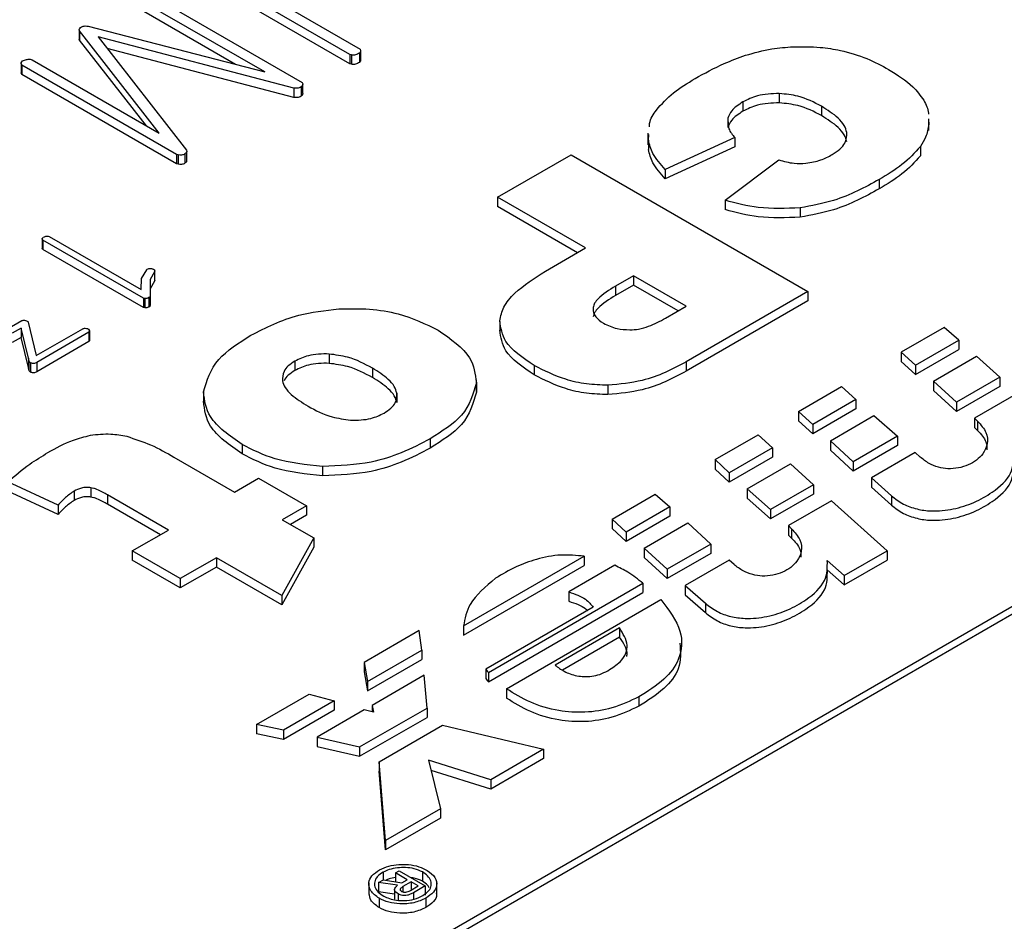
# Model space of a CAD drawing. Units: millimetres. Extents: x 0 to 420, y 0 to 297.
# Drawn here: x 350 to 355, y 219 to 223 of the extents above; entities that cross this region are included whole.
import ezdxf

# ---------------------------------------------------------------- set-up
doc = ezdxf.new("R2010")
doc.units = ezdxf.units.MM
doc.layers.add('SLD-0', color=7, linetype='Continuous')

msp = doc.modelspace()

# ---------------------------------------------------------------- linework, layer by layer
at = {"layer": 'SLD-0'}
for p, q in [((351.7919, 223.0796), (351.1165, 223.4695)), ((351.7919, 223.0387), (351.1165, 223.4286)), ((351.4197, 223.0029), (350.8638, 223.3238)), ((350.9079, 223.3469), (351.5834, 222.9569)), ((351.2915, 223.036), (350.8638, 223.2829)), ((351.5304, 223.2791), (351.8368, 223.1023)), ((350.6083, 223.1875), (350.6083, 223.1467)), ((350.9587, 222.7355), (350.6091, 223.1832)), ((350.6091, 223.1832), (350.6091, 223.1424)), ((350.648, 223.2025), (351.4197, 223.0029)), ((359.0082, 223.159), (350.523, 218.2605)), ((359.0582, 223.154), (350.5729, 218.2556)), ((350.6091, 223.1424), (350.6084, 223.1467)), ((350.9021, 222.7671), (350.6091, 223.1424)), ((351.5469, 222.9326), (350.691, 223.1569)), ((350.691, 223.1569), (351.0773, 222.6605)), ((351.5469, 222.8918), (350.7309, 223.1056)), ((350.3932, 223.0586), (350.4018, 223.0559)), ((350.4018, 223.0559), (350.9577, 222.735)), ((351.7997, 223.0774), (351.7919, 223.0796)), ((351.7919, 223.0796), (351.7919, 223.0387)), ((351.7997, 223.0774), (351.7997, 223.0365)), ((351.8343, 223.0852), (351.8343, 223.0444)), ((351.8395, 223.0537), (351.8395, 223.0945)), ((350.3542, 223.0406), (350.3542, 222.9997)), ((351.0343, 222.6422), (350.3578, 223.0327)), ((350.3578, 223.0327), (350.3578, 222.9919)), ((351.7997, 223.0365), (351.7919, 223.0387)), ((351.0343, 222.6014), (350.3578, 222.9919)), ((351.5469, 222.9326), (351.5469, 222.8918)), ((351.5786, 222.9376), (351.5786, 222.8967)), ((351.5862, 222.9088), (351.5862, 222.9497)), ((353.6706, 222.9087), (353.6706, 222.8679)), ((353.511, 222.8719), (353.511, 222.8311)), ((353.8551, 222.8529), (353.8551, 222.812)), ((353.4449, 222.8004), (353.4449, 222.7595)), ((354.3253, 222.747), (354.3253, 222.7981)), ((354.3237, 222.793), (354.3244, 222.7752)), ((350.9577, 222.735), (350.9587, 222.7355)), ((353.0959, 222.7347), (353.0959, 222.6836)), ((353.0979, 222.7042), (353.0998, 222.7295)), ((353.4763, 222.7157), (353.172, 222.576)), ((353.4763, 222.7157), (353.4763, 222.6749)), ((353.0979, 222.7042), (353.0979, 222.6634)), ((353.4763, 222.6749), (353.172, 222.5352)), ((354.2879, 222.677), (354.2879, 222.6362)), ((351.041, 222.6406), (351.0343, 222.6422)), ((351.0343, 222.6422), (351.0343, 222.6014)), ((351.041, 222.6406), (351.041, 222.5998)), ((351.0707, 222.6444), (351.0707, 222.6036)), ((351.0787, 222.614), (351.0787, 222.6548)), ((352.4384, 222.4551), (352.7599, 222.6407)), ((352.7599, 222.6407), (353.7955, 222.0428)), ((351.041, 222.5998), (351.0343, 222.6014)), ((353.4338, 222.4418), (353.6685, 222.6187)), ((353.172, 222.576), (353.172, 222.5352)), ((354.1073, 222.5327), (354.1073, 222.4919)), ((352.8228, 222.2333), (352.4384, 222.4551)), ((352.4384, 222.4551), (352.4384, 222.4143)), ((352.7874, 222.2128), (352.4384, 222.4143)), ((353.4338, 222.4418), (353.4338, 222.401)), ((353.7613, 222.4089), (353.7613, 222.3681)), ((350.4722, 222.2849), (350.4766, 222.2839)), ((350.4766, 222.2839), (350.8796, 222.0512)), ((350.4464, 222.2729), (350.4464, 222.2321)), ((350.889, 222.0142), (350.4493, 222.2681)), ((350.4493, 222.2681), (350.4493, 222.2273)), ((350.889, 221.9734), (350.4493, 222.2273)), ((352.6477, 222.1322), (352.8228, 222.2333)), ((350.8802, 222.0997), (350.9037, 222.1384)), ((350.938, 222.1295), (350.918, 222.0952)), ((350.938, 222.1295), (350.938, 222.0887)), ((350.9387, 222.092), (350.9387, 222.1329)), ((353.0326, 222.1121), (352.9542, 222.0669)), ((353.2636, 221.9788), (353.0326, 222.1121)), ((353.0326, 222.1121), (353.0326, 222.0713)), ((350.8796, 222.0512), (350.8802, 222.0997)), ((350.918, 222.0952), (350.9185, 222.022)), ((350.938, 222.0887), (350.9183, 222.0548)), ((350.9387, 222.092), (350.938, 222.0887)), ((353.0326, 222.0713), (352.9542, 222.0261)), ((352.9542, 222.0669), (352.9542, 222.0261)), ((353.2282, 221.9584), (353.0326, 222.0713)), ((350.9185, 222.022), (350.9185, 221.9812)), ((353.7955, 222.0428), (353.2636, 221.7357)), ((353.7955, 222.0428), (353.7955, 222.002)), ((350.8958, 222.0125), (350.889, 222.0142)), ((350.889, 222.0142), (350.889, 221.9734)), ((350.8958, 222.0125), (350.8958, 221.9716)), ((350.9134, 222.0161), (350.9134, 221.9753)), ((353.1725, 221.9262), (353.2636, 221.9788)), ((353.7955, 222.002), (353.2636, 221.6949)), ((350.8958, 221.9716), (350.889, 221.9734)), ((350.2947, 221.8801), (350.357, 221.916)), ((350.3851, 221.9086), (350.4203, 221.763)), ((352.4479, 221.9122), (352.4479, 221.8612)), ((350.3545, 221.883), (350.3151, 221.8603)), ((350.3862, 221.751), (350.3545, 221.883)), ((350.3545, 221.883), (350.3545, 221.8422)), ((350.4203, 221.763), (350.6235, 221.8803)), ((350.6502, 221.8649), (350.4233, 221.7332)), ((350.6533, 221.8682), (350.6502, 221.8649)), ((350.6502, 221.8649), (350.6502, 221.8241)), ((350.6533, 221.8682), (350.6533, 221.8274)), ((350.6536, 221.8297), (350.6536, 221.8705)), ((354.3918, 221.8863), (354.2039, 221.7778)), ((354.4558, 221.8307), (354.3918, 221.8863)), ((350.3545, 221.8422), (350.3151, 221.8194)), ((350.3862, 221.7102), (350.3545, 221.8422)), ((350.6502, 221.8241), (350.4233, 221.6923)), ((350.6533, 221.8274), (350.6502, 221.8241)), ((350.6534, 221.8297), (350.6533, 221.8274)), ((354.2665, 221.7215), (354.4558, 221.8307)), ((354.4558, 221.8307), (354.4558, 221.7899)), ((351.702, 221.7697), (351.702, 221.7289)), ((354.2039, 221.7778), (354.2039, 221.737)), ((354.2039, 221.7778), (354.2665, 221.7215)), ((354.2665, 221.6806), (354.4558, 221.7899)), ((350.3862, 221.751), (350.3862, 221.7102)), ((350.3885, 221.741), (350.3885, 221.7002)), ((350.3947, 221.7317), (350.3947, 221.6909)), ((350.4233, 221.7332), (350.4233, 221.6923)), ((351.5518, 221.7387), (351.5518, 221.6978)), ((352.599, 221.719), (352.599, 221.6782)), ((353.2636, 221.7357), (353.2636, 221.6949)), ((354.2039, 221.737), (354.2665, 221.6806)), ((354.2665, 221.7215), (354.2665, 221.6806)), ((354.3446, 221.6507), (354.5332, 221.7596)), ((354.5332, 221.7596), (354.6349, 221.6682)), ((351.8911, 221.7076), (351.8911, 221.6668)), ((352.3456, 221.6443), (352.3456, 221.6035)), ((352.3457, 221.6053), (352.3457, 221.6563)), ((352.9207, 221.6333), (352.9207, 221.5925)), ((354.4463, 221.5593), (354.3446, 221.6507)), ((354.3446, 221.6507), (354.3446, 221.6099)), ((354.6349, 221.6682), (354.4463, 221.5593)), ((354.6349, 221.6682), (354.6349, 221.6274)), ((351.1519, 221.6037), (351.1519, 221.5527)), ((351.9974, 221.5989), (351.9974, 221.5581)), ((353.754, 221.5181), (353.9425, 221.627)), ((353.9425, 221.627), (354.0059, 221.571)), ((354.4463, 221.5185), (354.3446, 221.6099)), ((354.6349, 221.6274), (354.4463, 221.5185)), ((354.7137, 221.5986), (354.5245, 221.4893)), ((354.0059, 221.571), (353.8166, 221.4617)), ((354.0059, 221.571), (354.0059, 221.5302)), ((354.4463, 221.5593), (354.4463, 221.5185)), ((353.8166, 221.4617), (353.754, 221.5181)), ((353.754, 221.5181), (353.754, 221.4773)), ((354.0059, 221.5302), (353.8166, 221.4209)), ((353.8166, 221.4209), (353.754, 221.4773)), ((353.8166, 221.4617), (353.8166, 221.4209)), ((353.8941, 221.3906), (354.0847, 221.5006)), ((354.0847, 221.5006), (354.1877, 221.41)), ((354.5245, 221.4893), (354.5379, 221.4761)), ((354.5245, 221.4893), (354.5245, 221.4485)), ((354.5379, 221.4761), (354.5379, 221.4353)), ((354.5245, 221.4485), (354.5379, 221.4353)), ((351.3208, 221.3745), (351.3208, 221.3337)), ((352.144, 221.3993), (352.144, 221.3585)), ((353.3896, 221.3078), (353.5775, 221.4162)), ((353.5775, 221.4162), (353.6401, 221.3599)), ((353.8941, 221.3906), (353.8941, 221.3497)), ((353.9944, 221.2984), (353.8941, 221.3906)), ((354.1877, 221.41), (353.9944, 221.2984)), ((354.1877, 221.41), (354.1877, 221.3692)), ((353.6401, 221.3599), (353.4509, 221.2506)), ((353.6401, 221.3599), (353.6401, 221.319)), ((353.9944, 221.2576), (353.8941, 221.3497)), ((354.1877, 221.3692), (353.9944, 221.2576)), ((354.2652, 221.3389), (354.0739, 221.2284)), ((354.2874, 221.319), (354.2652, 221.3389)), ((351.0227, 221.3188), (351.2868, 221.1664)), ((353.3896, 221.3078), (353.3896, 221.2669)), ((353.4509, 221.2506), (353.3896, 221.3078)), ((353.6401, 221.319), (353.4509, 221.2098)), ((353.5304, 221.1798), (353.7189, 221.2895)), ((353.7189, 221.2895), (353.82, 221.1977)), ((353.9944, 221.2984), (353.9944, 221.2576)), ((351.6728, 221.2782), (351.6728, 221.2373)), ((353.4509, 221.2098), (353.3896, 221.2669)), ((353.4509, 221.2506), (353.4509, 221.2098)), ((350.5156, 221.1085), (350.2957, 221.2109)), ((351.2868, 221.1664), (351.3929, 221.2276)), ((351.3929, 221.2276), (351.6027, 221.1065)), ((354.0739, 221.2284), (354.1614, 221.1499)), ((354.0739, 221.2284), (354.0739, 221.1876)), ((350.5156, 221.0676), (350.2957, 221.1701)), ((350.586, 221.1706), (350.586, 221.1297)), ((350.6596, 221.1852), (350.6596, 221.1444)), ((353.5304, 221.1798), (353.5304, 221.139)), ((353.6321, 221.0892), (353.5304, 221.1798)), ((353.82, 221.1977), (353.6321, 221.0892)), ((353.82, 221.1977), (353.82, 221.1569)), ((354.0739, 221.1876), (354.1614, 221.1091)), ((350.9986, 221), (350.7324, 221.1537)), ((350.7324, 221.1537), (350.7324, 221.1129)), ((352.9397, 221.048), (353.1283, 221.1569)), ((353.1283, 221.1569), (353.1922, 221.1013)), ((353.6321, 221.0484), (353.5304, 221.139)), ((353.82, 221.1569), (353.6321, 221.0484)), ((353.8988, 221.1281), (353.7102, 221.0193)), ((354.1419, 220.9092), (353.8988, 221.1281)), ((354.1614, 221.1499), (354.1614, 221.1091)), ((350.5156, 221.1085), (350.5156, 221.0676)), ((350.9632, 220.9796), (350.7324, 221.1129)), ((351.6027, 221.1065), (351.4966, 221.0453)), ((351.6027, 221.1065), (351.6027, 221.0657)), ((353.1922, 221.1013), (353.0003, 220.9905)), ((353.1922, 221.1013), (353.1922, 221.0605)), ((353.6321, 221.0892), (353.6321, 221.0484)), ((351.4966, 221.0453), (351.6345, 220.9657)), ((351.6027, 221.0657), (351.5319, 221.0249)), ((353.0003, 220.9905), (352.9397, 221.048)), ((352.9397, 221.048), (352.9397, 221.0072)), ((353.1922, 221.0605), (353.0003, 220.9497)), ((353.0798, 220.9213), (353.2704, 221.0313)), ((353.2704, 221.0313), (353.3714, 220.9388)), ((350.8404, 220.9087), (350.9986, 221)), ((353.0003, 220.9497), (352.9397, 221.0072)), ((353.0003, 220.9905), (353.0003, 220.9497)), ((353.7102, 221.0193), (353.7237, 221.006)), ((353.7102, 221.0193), (353.7102, 220.9784)), ((353.7237, 221.006), (353.7237, 220.9652)), ((351.6345, 220.9657), (351.4939, 220.7141)), ((351.6345, 220.9657), (351.6345, 220.9248)), ((353.7102, 220.9784), (353.7237, 220.9652)), ((351.0502, 220.7876), (350.8404, 220.9087)), ((350.8404, 220.9087), (350.8404, 220.8679)), ((351.6345, 220.9248), (351.4939, 220.6733)), ((353.0798, 220.9213), (353.0798, 220.8804)), ((353.1808, 220.8287), (353.0798, 220.9213)), ((353.3714, 220.9388), (353.1808, 220.8287)), ((353.3714, 220.9388), (353.3714, 220.8979)), ((353.954, 220.8007), (354.1419, 220.9092)), ((354.1419, 220.9092), (354.1419, 220.8684)), ((351.0502, 220.7468), (350.8404, 220.8679)), ((351.2084, 220.8789), (351.0502, 220.7876)), ((351.4939, 220.7141), (351.2084, 220.8789)), ((351.2084, 220.8789), (351.2084, 220.8381)), ((352.2891, 220.5807), (352.8171, 220.8855)), ((352.8171, 220.8855), (352.8171, 220.8447)), ((353.1808, 220.7879), (353.0798, 220.8804)), ((353.3714, 220.8979), (353.1808, 220.7879)), ((353.4509, 220.8688), (353.2589, 220.758)), ((353.4731, 220.849), (353.4509, 220.8688)), ((353.8806, 220.8672), (353.954, 220.8007)), ((353.954, 220.7599), (354.1419, 220.8684)), ((351.2084, 220.8381), (351.0502, 220.7468)), ((351.4939, 220.6733), (351.2084, 220.8381)), ((352.2891, 220.5398), (352.8171, 220.8447)), ((352.9518, 220.8458), (352.7504, 220.7296)), ((353.1808, 220.8287), (353.1808, 220.7879)), ((353.8806, 220.8264), (353.954, 220.7599)), ((351.0502, 220.7876), (351.0502, 220.7468)), ((353.954, 220.8007), (353.954, 220.7599)), ((352.3982, 220.3777), (353.0737, 220.7677)), ((352.7504, 220.7296), (352.7504, 220.6888)), ((353.0737, 220.7677), (353.0737, 220.7269)), ((353.2589, 220.758), (353.3472, 220.6798)), ((353.2589, 220.758), (353.2589, 220.7171)), ((351.4939, 220.7141), (351.4939, 220.6733)), ((352.3982, 220.3369), (353.0737, 220.7269)), ((352.4776, 220.3062), (353.1525, 220.6958)), ((353.2589, 220.7171), (353.3472, 220.639)), ((352.8568, 220.6627), (352.3867, 220.3913)), ((353.3472, 220.6798), (353.3472, 220.639)), ((352.0951, 220.5605), (351.8546, 220.4216)), ((352.1065, 220.4745), (352.0951, 220.5605)), ((352.2891, 220.5807), (352.2891, 220.5398)), ((352.972, 220.5721), (352.6898, 220.4092)), ((352.972, 220.5721), (352.972, 220.5313)), ((352.972, 220.5313), (352.7227, 220.3873)), ((351.8688, 220.3373), (352.1065, 220.4745)), ((352.1065, 220.4745), (352.1065, 220.4337)), ((351.8688, 220.2964), (352.1065, 220.4337)), ((351.8546, 220.4216), (351.8688, 220.3373)), ((351.8546, 220.4216), (351.8546, 220.3808)), ((352.3867, 220.3913), (352.3867, 220.3505)), ((351.8546, 220.3808), (351.8688, 220.2964)), ((352.1166, 220.3653), (351.889, 220.2331)), ((352.1308, 220.2218), (352.1166, 220.3653)), ((352.3982, 220.3777), (352.3982, 220.3369)), ((351.8688, 220.3373), (351.8688, 220.2964)), ((352.4776, 220.3062), (352.4776, 220.2653)), ((351.3838, 220.1499), (351.6142, 220.2828)), ((351.6142, 220.2828), (351.724, 220.2529)), ((353.0555, 220.2704), (353.0555, 220.2296)), ((351.724, 220.2529), (351.5017, 220.1246)), ((351.724, 220.2121), (351.5017, 220.0838)), ((351.8553, 220.2144), (351.6492, 220.0947)), ((351.724, 220.2529), (351.724, 220.2121)), ((351.8344, 220.0515), (352.1308, 220.2218)), ((351.8957, 220.2043), (351.8553, 220.2144)), ((351.889, 220.2331), (351.8957, 220.2043)), ((351.889, 220.2331), (351.889, 220.206)), ((352.1308, 220.2218), (352.1308, 220.181)), ((351.8344, 220.0107), (352.1308, 220.181)), ((351.5017, 220.1246), (351.3838, 220.1499)), ((351.3838, 220.1499), (351.3838, 220.109)), ((351.9206, 219.987), (352.1975, 220.1468)), ((352.1975, 220.1468), (352.6386, 220.0414)), ((351.5017, 220.0838), (351.3838, 220.109)), ((351.5017, 220.1246), (351.5017, 220.0838)), ((351.6492, 220.0947), (351.8344, 220.0515)), ((351.6492, 220.0947), (351.6492, 220.0538)), ((351.6492, 220.0538), (351.8344, 220.0107)), ((351.8344, 220.0515), (351.8344, 220.0107)), ((352.6386, 220.0414), (352.4083, 219.9084)), ((352.6386, 220.0414), (352.6386, 220.0006)), ((352.6386, 220.0006), (352.4083, 219.8676)), ((351.9483, 219.6428), (351.9206, 219.987)), ((351.9206, 219.987), (351.9206, 219.9461)), ((352.4083, 219.9084), (352.1362, 219.9932)), ((352.1362, 219.9932), (352.1887, 219.7817)), ((351.9483, 219.602), (351.9206, 219.9461)), ((352.4083, 219.8676), (352.1472, 219.9489)), ((352.4083, 219.9084), (352.4083, 219.8676)), ((352.1887, 219.7817), (351.9483, 219.6428)), ((352.1887, 219.7817), (352.1887, 219.7408)), ((352.1887, 219.7408), (351.9483, 219.602)), ((351.9483, 219.6428), (351.9483, 219.602)), ((351.9382, 219.5048), (351.9382, 219.4706)), ((351.9914, 219.5013), (352.0075, 219.5107)), ((352.0432, 219.4714), (351.9914, 219.5013)), ((351.9914, 219.5013), (351.9914, 219.4624)), ((352.0075, 219.5107), (352.122, 219.4446)), ((352.1099, 219.5052), (352.1099, 219.4644)), ((351.8747, 219.4576), (351.8747, 219.4065)), ((351.918, 219.4589), (351.9388, 219.471)), ((352.0008, 219.4469), (351.918, 219.4589)), ((351.918, 219.4589), (351.918, 219.4181)), ((351.9388, 219.471), (352.0197, 219.4578)), ((352.0197, 219.4578), (352.0432, 219.4714)), ((352.0601, 219.4617), (352.0244, 219.4411)), ((352.0244, 219.4411), (352.0244, 219.4181)), ((352.0574, 219.4243), (352.091, 219.4438)), ((352.091, 219.4438), (352.0601, 219.4617)), ((352.0601, 219.4617), (352.0601, 219.4259)), ((352.122, 219.4446), (352.0702, 219.4146)), ((352.122, 219.4446), (352.122, 219.4037)), ((352.1722, 219.4077), (352.1722, 219.4588)), ((351.9872, 219.408), (351.918, 219.4181)), ((351.9872, 219.4277), (351.9872, 219.3868)), ((352.0035, 219.4096), (352.0035, 219.3815)), ((352.0702, 219.4146), (352.0702, 219.3855)), ((351.92, 219.3901), (351.92, 219.3493)), ((352.1247, 219.3901), (352.1247, 219.3493))]:
    msp.add_line(p, q, dxfattribs=at)
for points, knots in [([(350.6091, 223.1832), (350.6086, 223.1849), (350.6077, 223.1883), (350.6104, 223.1944), (350.6154, 223.1977), (350.6185, 223.1998)], [0, 0, 0, 0, 0.280238, 0.560182, 1, 1, 1, 1]), ([(350.6185, 223.1998), (350.6208, 223.2009), (350.6253, 223.2031), (350.6361, 223.2047), (350.6435, 223.2033), (350.648, 223.2025)], [0, 0, 0, 0, 0.280547, 0.561585, 1, 1, 1, 1]), ([(351.8368, 223.1023), (351.8384, 223.0989), (351.8414, 223.093), (351.8364, 223.0876), (351.8343, 223.0852)], [0, 0, 0, 0, 0.559904, 1, 1, 1, 1]), ([(353.5228, 223.0759), (353.5606, 223.0867), (353.6269, 223.1057), (353.7002, 223.1109), (353.7316, 223.1132)], [0, 0, 0, 0, 0.57027, 1, 1, 1, 1]), ([(353.7316, 223.1132), (353.7712, 223.1136), (353.8416, 223.1143), (353.9088, 223.1026), (353.9383, 223.0974)], [0, 0, 0, 0, 0.5620267, 1, 1, 1, 1]), ([(353.9383, 223.0974), (353.978, 223.0865), (354.0561, 223.0651), (354.1183, 223.0305), (354.1488, 223.0135)], [0, 0, 0, 0, 0.50876, 1, 1, 1, 1]), ([(350.3606, 223.0509), (350.3659, 223.0536), (350.3752, 223.0585), (350.3877, 223.0586), (350.3932, 223.0586)], [0, 0, 0, 0, 0.5610875, 1, 1, 1, 1]), ([(351.8343, 223.0852), (351.8288, 223.0823), (351.8212, 223.0783), (351.8081, 223.076), (351.8025, 223.0769), (351.7997, 223.0774)], [0, 0, 0, 0, 0.558915, 0.780105, 1, 1, 1, 1]), ([(353.302, 222.974), (353.3432, 222.997), (353.4114, 223.0351), (353.4913, 223.0643), (353.5228, 223.0759)], [0, 0, 0, 0, 0.605694, 1, 1, 1, 1]), ([(350.3578, 223.0327), (350.3566, 223.0344), (350.354, 223.0377), (350.3539, 223.0444), (350.358, 223.0484), (350.3606, 223.0509)], [0, 0, 0, 0, 0.280703, 0.561953, 1, 1, 1, 1]), ([(351.8343, 223.0444), (351.8288, 223.0415), (351.8212, 223.0375), (351.8081, 223.0351), (351.8025, 223.0361), (351.7997, 223.0365)], [0, 0, 0, 0, 0.558915, 0.780105, 1, 1, 1, 1]), ([(351.8387, 223.0536), (351.839, 223.053), (351.8401, 223.0497), (351.8368, 223.0467), (351.8343, 223.0444)], [0, 0, 0, 0, 0.207295, 1, 1, 1, 1]), ([(354.1488, 223.0135), (354.1873, 222.9897), (354.2518, 222.9499), (354.2877, 222.8996), (354.3022, 222.8793)], [0, 0, 0, 0, 0.596099, 1, 1, 1, 1]), ([(350.3578, 222.9919), (350.3564, 222.9935), (350.3543, 222.9961), (350.3545, 222.9988), (350.3546, 222.9997)], [0, 0, 0, 0, 0.659456, 1, 1, 1, 1]), ([(353.1327, 222.8364), (353.1558, 222.8625), (353.2006, 222.9131), (353.2689, 222.9541), (353.302, 222.974)], [0, 0, 0, 0, 0.515249, 1, 1, 1, 1]), ([(351.5786, 222.9376), (351.5762, 222.9363), (351.5714, 222.9338), (351.5603, 222.9311), (351.5519, 222.9321), (351.5469, 222.9326)], [0, 0, 0, 0, 0.281106, 0.562413, 1, 1, 1, 1]), ([(351.5834, 222.9569), (351.5845, 222.9551), (351.5867, 222.9515), (351.586, 222.9444), (351.5814, 222.9402), (351.5786, 222.9376)], [0, 0, 0, 0, 0.280433, 0.561601, 1, 1, 1, 1]), ([(351.5786, 222.8967), (351.5762, 222.8955), (351.5714, 222.893), (351.5603, 222.8903), (351.5519, 222.8912), (351.5469, 222.8918)], [0, 0, 0, 0, 0.281106, 0.562413, 1, 1, 1, 1]), ([(351.5859, 222.9088), (351.5859, 222.9075), (351.5859, 222.9031), (351.5815, 222.8993), (351.5786, 222.8967)], [0, 0, 0, 0, 0.310204, 1, 1, 1, 1]), ([(353.6706, 222.9087), (353.6374, 222.9073), (353.577, 222.9048), (353.5315, 222.8821), (353.511, 222.8719)], [0, 0, 0, 0, 0.550877, 1, 1, 1, 1]), ([(353.8551, 222.8529), (353.8227, 222.87), (353.7692, 222.8984), (353.6985, 222.9058), (353.6706, 222.9087)], [0, 0, 0, 0, 0.605465, 1, 1, 1, 1]), ([(353.511, 222.8719), (353.4925, 222.8598), (353.4605, 222.8388), (353.4496, 222.8118), (353.4449, 222.8004)], [0, 0, 0, 0, 0.578942, 1, 1, 1, 1]), ([(353.6706, 222.8679), (353.6374, 222.8665), (353.577, 222.8639), (353.5315, 222.8413), (353.511, 222.8311)], [0, 0, 0, 0, 0.550877, 1, 1, 1, 1]), ([(353.8551, 222.812), (353.8227, 222.8292), (353.7692, 222.8575), (353.6985, 222.8649), (353.6706, 222.8679)], [0, 0, 0, 0, 0.605465, 1, 1, 1, 1]), ([(353.966, 222.7379), (353.963, 222.7484), (353.9567, 222.7707), (353.9209, 222.8111), (353.8811, 222.8364), (353.8551, 222.8529)], [0, 0, 0, 0, 0.2382795, 0.5030753, 1, 1, 1, 1]), ([(354.3022, 222.8793), (354.3119, 222.8605), (354.3223, 222.8406), (354.3228, 222.8201), (354.3228, 222.8189)], [0, 0, 0, 0, 0.943196, 1, 1, 1, 1]), ([(353.1023, 222.7625), (353.1025, 222.7678), (353.1033, 222.7933), (353.1197, 222.8173), (353.1327, 222.8364)], [0, 0, 0, 0, 0.204705, 1, 1, 1, 1]), ([(353.511, 222.8311), (353.4925, 222.819), (353.4605, 222.798), (353.4496, 222.7709), (353.4449, 222.7595)], [0, 0, 0, 0, 0.578942, 1, 1, 1, 1]), ([(353.966, 222.697), (353.963, 222.7076), (353.9567, 222.7299), (353.9209, 222.7703), (353.8811, 222.7956), (353.8551, 222.812)], [0, 0, 0, 0, 0.2382795, 0.5030753, 1, 1, 1, 1]), ([(353.4466, 222.7856), (353.4466, 222.7752), (353.4467, 222.7506), (353.4655, 222.7285), (353.4763, 222.7157)], [0, 0, 0, 0, 0.426301, 1, 1, 1, 1]), ([(354.3244, 222.7752), (354.3214, 222.7557), (354.3162, 222.7221), (354.2963, 222.6904), (354.2879, 222.677)], [0, 0, 0, 0, 0.579742, 1, 1, 1, 1]), ([(353.9017, 222.6417), (353.9136, 222.6494), (353.9367, 222.6644), (353.964, 222.697), (353.9653, 222.7223), (353.966, 222.7379)], [0, 0, 0, 0, 0.292314, 0.566575, 1, 1, 1, 1]), ([(353.172, 222.576), (353.1513, 222.5991), (353.1149, 222.6397), (353.103, 222.6848), (353.0979, 222.7042)], [0, 0, 0, 0, 0.5702767, 1, 1, 1, 1]), ([(354.2879, 222.677), (354.263, 222.6498), (354.2145, 222.5968), (354.1424, 222.5537), (354.1073, 222.5327)], [0, 0, 0, 0, 0.513291, 1, 1, 1, 1]), ([(351.0707, 222.6444), (351.0685, 222.6432), (351.064, 222.6408), (351.0534, 222.6386), (351.0457, 222.6398), (351.041, 222.6406)], [0, 0, 0, 0, 0.281184, 0.562465, 1, 1, 1, 1]), ([(351.0773, 222.6605), (351.0783, 222.6571), (351.0801, 222.6512), (351.0736, 222.6465), (351.0707, 222.6444)], [0, 0, 0, 0, 0.559383, 1, 1, 1, 1]), ([(353.172, 222.5352), (353.1513, 222.5583), (353.1149, 222.5989), (353.103, 222.644), (353.0979, 222.6634)], [0, 0, 0, 0, 0.570277, 1, 1, 1, 1]), ([(353.7871, 222.6037), (353.8095, 222.6076), (353.8529, 222.6151), (353.8858, 222.633), (353.9017, 222.6417)], [0, 0, 0, 0, 0.517436, 1, 1, 1, 1]), ([(354.2879, 222.6362), (354.263, 222.609), (354.2145, 222.556), (354.1424, 222.5128), (354.1073, 222.4919)], [0, 0, 0, 0, 0.513291, 1, 1, 1, 1]), ([(351.0707, 222.6036), (351.0685, 222.6024), (351.064, 222.6), (351.0534, 222.5978), (351.0457, 222.599), (351.041, 222.5998)], [0, 0, 0, 0, 0.281184, 0.562465, 1, 1, 1, 1]), ([(351.0775, 222.614), (351.0778, 222.6126), (351.0786, 222.6087), (351.0738, 222.6056), (351.0707, 222.6036)], [0, 0, 0, 0, 0.343414, 1, 1, 1, 1]), ([(353.6685, 222.6187), (353.6904, 222.6124), (353.728, 222.6015), (353.7697, 222.603), (353.7871, 222.6037)], [0, 0, 0, 0, 0.582633, 1, 1, 1, 1]), ([(354.1073, 222.5327), (354.0449, 222.4984), (353.9437, 222.4428), (353.8118, 222.4183), (353.7613, 222.4089)], [0, 0, 0, 0, 0.61717, 1, 1, 1, 1]), ([(354.1073, 222.4919), (354.0449, 222.4576), (353.9437, 222.402), (353.8118, 222.3775), (353.7613, 222.3681)], [0, 0, 0, 0, 0.61717, 1, 1, 1, 1]), ([(353.7613, 222.4089), (353.6994, 222.4062), (353.5851, 222.4013), (353.4814, 222.429), (353.4338, 222.4418)], [0, 0, 0, 0, 0.541098, 1, 1, 1, 1]), ([(353.7613, 222.3681), (353.6994, 222.3654), (353.5851, 222.3604), (353.4814, 222.3882), (353.4338, 222.401)], [0, 0, 0, 0, 0.541098, 1, 1, 1, 1]), ([(350.4493, 222.2681), (350.4482, 222.2691), (350.446, 222.2713), (350.4464, 222.2758), (350.4495, 222.2784), (350.4513, 222.28)], [0, 0, 0, 0, 0.279932, 0.561164, 1, 1, 1, 1]), ([(350.4513, 222.28), (350.4546, 222.2818), (350.4592, 222.2842), (350.467, 222.2856), (350.4705, 222.2851), (350.4722, 222.2849)], [0, 0, 0, 0, 0.5591635, 0.7801673, 1, 1, 1, 1]), ([(350.4493, 222.2273), (350.4481, 222.2283), (350.4464, 222.2298), (350.4466, 222.2316), (350.4467, 222.2321)], [0, 0, 0, 0, 0.701081, 1, 1, 1, 1]), ([(350.9037, 222.1384), (350.9041, 222.1389), (350.9047, 222.1397), (350.9058, 222.1403), (350.9062, 222.1406)], [0, 0, 0, 0, 0.559237, 1, 1, 1, 1]), ([(350.9062, 222.1406), (350.9085, 222.1416), (350.9131, 222.1436), (350.9213, 222.144), (350.9284, 222.1427), (350.9318, 222.141), (350.9335, 222.1402)], [0, 0, 0, 0, 0.2789266, 0.5602699, 0.778839, 1, 1, 1, 1]), ([(350.9335, 222.1402), (350.9343, 222.1396), (350.9358, 222.1387), (350.9369, 222.1377), (350.9374, 222.1372)], [0, 0, 0, 0, 0.559885, 1, 1, 1, 1]), ([(350.9374, 222.1372), (350.938, 222.1358), (350.9392, 222.1333), (350.9384, 222.1307), (350.938, 222.1295)], [0, 0, 0, 0, 0.559594, 1, 1, 1, 1]), ([(352.4481, 221.915), (352.4524, 221.9351), (352.4613, 221.9773), (352.5253, 222.0541), (352.5995, 222.1014), (352.6477, 222.1322)], [0, 0, 0, 0, 0.2408058, 0.5054901, 1, 1, 1, 1]), ([(352.9542, 222.0669), (352.9262, 222.0494), (352.8896, 222.0267), (352.8618, 221.9928), (352.8581, 221.9795), (352.8563, 221.9734)], [0, 0, 0, 0, 0.638623, 0.831372, 1, 1, 1, 1]), ([(350.9185, 222.022), (350.9181, 222.0207), (350.9174, 222.0185), (350.9146, 222.0168), (350.9134, 222.0161)], [0, 0, 0, 0, 0.555523, 1, 1, 1, 1]), ([(352.9542, 222.0261), (352.9262, 222.0086), (352.8896, 221.9858), (352.8618, 221.952), (352.8581, 221.9387), (352.8563, 221.9325)], [0, 0, 0, 0, 0.638623, 0.831372, 1, 1, 1, 1]), ([(350.9134, 222.0161), (350.9105, 222.0149), (350.9052, 222.0127), (350.8987, 222.0125), (350.8958, 222.0125)], [0, 0, 0, 0, 0.557968, 1, 1, 1, 1]), ([(350.9185, 221.9812), (350.9181, 221.9799), (350.9174, 221.9776), (350.9146, 221.976), (350.9134, 221.9753)], [0, 0, 0, 0, 0.555523, 1, 1, 1, 1]), ([(350.9134, 221.9753), (350.9105, 221.9741), (350.9052, 221.9718), (350.8987, 221.9717), (350.8958, 221.9716)], [0, 0, 0, 0, 0.557968, 1, 1, 1, 1]), ([(351.3591, 221.8516), (351.4251, 221.8855), (351.5373, 221.9432), (351.6833, 221.9603), (351.7435, 221.9674)], [0, 0, 0, 0, 0.588078, 1, 1, 1, 1]), ([(351.7435, 221.9674), (351.7887, 221.9681), (351.8773, 221.9696), (352.0342, 221.9439), (352.1232, 221.901), (352.1785, 221.8744)], [0, 0, 0, 0, 0.282564, 0.553827, 1, 1, 1, 1]), ([(352.8563, 221.9734), (352.8562, 221.9661), (352.8559, 221.952), (352.8684, 221.9271), (352.8886, 221.913), (352.9012, 221.9043)], [0, 0, 0, 0, 0.284626, 0.557147, 1, 1, 1, 1]), ([(350.357, 221.916), (350.3589, 221.9166), (350.3626, 221.9179), (350.3706, 221.9181), (350.3754, 221.9164), (350.3783, 221.9154)], [0, 0, 0, 0, 0.280679, 0.561805, 1, 1, 1, 1]), ([(350.3783, 221.9154), (350.3801, 221.9143), (350.3834, 221.9123), (350.3846, 221.9097), (350.3851, 221.9086)], [0, 0, 0, 0, 0.560071, 1, 1, 1, 1]), ([(352.599, 221.719), (352.5489, 221.7524), (352.4631, 221.8095), (352.4525, 221.8841), (352.4481, 221.915)], [0, 0, 0, 0, 0.584488, 1, 1, 1, 1]), ([(352.9012, 221.9043), (352.9203, 221.8952), (352.9541, 221.879), (352.9975, 221.8765), (353.0164, 221.8754)], [0, 0, 0, 0, 0.563672, 1, 1, 1, 1]), ([(353.0164, 221.8754), (353.0296, 221.8761), (353.0586, 221.8778), (353.1136, 221.8948), (353.1488, 221.9136), (353.1725, 221.9262)], [0, 0, 0, 0, 0.215211, 0.473656, 1, 1, 1, 1]), ([(350.6235, 221.8803), (350.6252, 221.881), (350.6287, 221.8822), (350.6361, 221.8828), (350.6409, 221.8816), (350.6438, 221.8808)], [0, 0, 0, 0, 0.280493, 0.56105, 1, 1, 1, 1]), ([(350.6438, 221.8808), (350.647, 221.8788), (350.6514, 221.876), (350.6539, 221.8714), (350.6535, 221.8693), (350.6533, 221.8682)], [0, 0, 0, 0, 0.559115, 0.779706, 1, 1, 1, 1]), ([(351.152, 221.6045), (351.1667, 221.6538), (351.1947, 221.7479), (351.3061, 221.8182), (351.3591, 221.8516)], [0, 0, 0, 0, 0.524535, 1, 1, 1, 1]), ([(352.1785, 221.8744), (352.2334, 221.8361), (352.3302, 221.7686), (352.3409, 221.6818), (352.3456, 221.6443)], [0, 0, 0, 0, 0.566771, 1, 1, 1, 1]), ([(352.599, 221.6782), (352.5489, 221.7116), (352.4631, 221.7687), (352.4525, 221.8432), (352.4481, 221.8742)], [0, 0, 0, 0, 0.584488, 1, 1, 1, 1]), ([(351.702, 221.7697), (351.6861, 221.7699), (351.6552, 221.7704), (351.6011, 221.762), (351.5706, 221.7476), (351.5518, 221.7387)], [0, 0, 0, 0, 0.289026, 0.562111, 1, 1, 1, 1]), ([(351.8911, 221.7076), (351.8571, 221.7263), (351.8024, 221.7563), (351.7296, 221.766), (351.702, 221.7697)], [0, 0, 0, 0, 0.62045, 1, 1, 1, 1]), ([(350.3885, 221.741), (350.388, 221.7429), (350.3871, 221.7462), (350.3864, 221.7496), (350.3862, 221.751)], [0, 0, 0, 0, 0.560067, 1, 1, 1, 1]), ([(350.3947, 221.7317), (350.3929, 221.7333), (350.3895, 221.7361), (350.3888, 221.7395), (350.3885, 221.741)], [0, 0, 0, 0, 0.557791, 1, 1, 1, 1]), ([(350.4233, 221.7332), (350.421, 221.732), (350.4166, 221.7295), (350.4082, 221.7278), (350.4001, 221.7289), (350.3965, 221.7307), (350.3947, 221.7317)], [0, 0, 0, 0, 0.280847, 0.559585, 0.77919, 1, 1, 1, 1]), ([(351.5518, 221.7387), (351.5414, 221.7318), (351.521, 221.7186), (351.4978, 221.6892), (351.4975, 221.6664), (351.4973, 221.6524)], [0, 0, 0, 0, 0.287012, 0.559564, 1, 1, 1, 1]), ([(351.702, 221.7289), (351.6861, 221.7291), (351.6552, 221.7296), (351.6011, 221.7212), (351.5706, 221.7067), (351.5518, 221.6978)], [0, 0, 0, 0, 0.289026, 0.562111, 1, 1, 1, 1]), ([(351.8911, 221.6668), (351.8571, 221.6854), (351.8024, 221.7155), (351.7296, 221.7252), (351.702, 221.7289)], [0, 0, 0, 0, 0.62045, 1, 1, 1, 1]), ([(352.9207, 221.6333), (352.8893, 221.6343), (352.8254, 221.6363), (352.7105, 221.6626), (352.6425, 221.697), (352.599, 221.719)], [0, 0, 0, 0, 0.258438, 0.526016, 1, 1, 1, 1]), ([(353.2636, 221.7357), (353.2032, 221.7036), (353.104, 221.6507), (352.9723, 221.6382), (352.9207, 221.6333)], [0, 0, 0, 0, 0.6082143, 1, 1, 1, 1]), ([(350.3885, 221.7002), (350.388, 221.7021), (350.3871, 221.7054), (350.3864, 221.7087), (350.3862, 221.7102)], [0, 0, 0, 0, 0.560067, 1, 1, 1, 1]), ([(350.3947, 221.6909), (350.3929, 221.6925), (350.3895, 221.6953), (350.3888, 221.6987), (350.3885, 221.7002)], [0, 0, 0, 0, 0.557791, 1, 1, 1, 1]), ([(350.4233, 221.6923), (350.421, 221.6911), (350.4166, 221.6887), (350.4082, 221.687), (350.4001, 221.688), (350.3965, 221.6899), (350.3947, 221.6909)], [0, 0, 0, 0, 0.280847, 0.559585, 0.77919, 1, 1, 1, 1]), ([(351.5518, 221.6978), (351.5411, 221.691), (351.5204, 221.6778), (351.5094, 221.6612), (351.5041, 221.653)], [0, 0, 0, 0, 0.5129199, 1, 1, 1, 1]), ([(351.9974, 221.5989), (351.9944, 221.6088), (351.9881, 221.6298), (351.9537, 221.668), (351.9158, 221.692), (351.8911, 221.7076)], [0, 0, 0, 0, 0.23656, 0.501389, 1, 1, 1, 1]), ([(352.9207, 221.5925), (352.8893, 221.5934), (352.8254, 221.5954), (352.7105, 221.6217), (352.6425, 221.6562), (352.599, 221.6782)], [0, 0, 0, 0, 0.258438, 0.526016, 1, 1, 1, 1]), ([(353.2636, 221.6949), (353.2032, 221.6627), (353.104, 221.6099), (352.9723, 221.5974), (352.9207, 221.5925)], [0, 0, 0, 0, 0.6082143, 1, 1, 1, 1]), ([(351.4973, 221.6524), (351.5003, 221.6425), (351.5069, 221.6214), (351.5436, 221.5826), (351.5831, 221.5579), (351.6092, 221.5415)], [0, 0, 0, 0, 0.228316, 0.490898, 1, 1, 1, 1]), ([(351.9974, 221.5581), (351.9944, 221.568), (351.9881, 221.589), (351.9537, 221.6272), (351.9158, 221.6511), (351.8911, 221.6668)], [0, 0, 0, 0, 0.23656, 0.501389, 1, 1, 1, 1]), ([(352.3456, 221.6443), (352.3315, 221.5949), (352.305, 221.5017), (352.1955, 221.432), (352.144, 221.3993)], [0, 0, 0, 0, 0.529912, 1, 1, 1, 1]), ([(351.3208, 221.3745), (351.2655, 221.4129), (351.1683, 221.4803), (351.1569, 221.5671), (351.152, 221.6045)], [0, 0, 0, 0, 0.568738, 1, 1, 1, 1]), ([(351.9417, 221.5111), (351.9523, 221.518), (351.9729, 221.5315), (351.9966, 221.5613), (351.9971, 221.5845), (351.9974, 221.5989)], [0, 0, 0, 0, 0.2859193, 0.5584818, 1, 1, 1, 1]), ([(352.3456, 221.6035), (352.3315, 221.5541), (352.305, 221.4609), (352.1955, 221.3912), (352.144, 221.3585)], [0, 0, 0, 0, 0.529912, 1, 1, 1, 1]), ([(351.3208, 221.3337), (351.2655, 221.372), (351.1683, 221.4395), (351.1569, 221.5262), (351.152, 221.5636)], [0, 0, 0, 0, 0.568738, 1, 1, 1, 1]), ([(351.6092, 221.5415), (351.6423, 221.5235), (351.6961, 221.4942), (351.7673, 221.4847), (351.7946, 221.481)], [0, 0, 0, 0, 0.617003, 1, 1, 1, 1]), ([(351.7946, 221.481), (351.8103, 221.4808), (351.8406, 221.4804), (351.8936, 221.4884), (351.9234, 221.5025), (351.9417, 221.5111)], [0, 0, 0, 0, 0.291539, 0.565431, 1, 1, 1, 1]), ([(354.5379, 221.4761), (354.5523, 221.4599), (354.5797, 221.4291), (354.5841, 221.3784), (354.5661, 221.3371), (354.5351, 221.3058), (354.4988, 221.2841), (354.4557, 221.2702), (354.4091, 221.2665), (354.3634, 221.2739), (354.3207, 221.2916), (354.2992, 221.3093), (354.2874, 221.319)], [0, 0, 0, 0, 0.152605, 0.290911, 0.419573, 0.509868, 0.593982, 0.672204, 0.747558, 0.818067, 0.899579, 1, 1, 1, 1]), ([(350.6574, 221.4147), (350.6871, 221.418), (350.741, 221.4241), (350.793, 221.4143), (350.8163, 221.4099)], [0, 0, 0, 0, 0.551179, 1, 1, 1, 1]), ([(354.5379, 221.4353), (354.5532, 221.4191), (354.5781, 221.3928), (354.5782, 221.363), (354.5782, 221.3514)], [0, 0, 0, 0, 0.611588, 1, 1, 1, 1]), ([(350.4717, 221.3393), (350.5067, 221.3592), (350.5617, 221.3904), (350.6319, 221.4082), (350.6574, 221.4147)], [0, 0, 0, 0, 0.63678, 1, 1, 1, 1]), ([(350.8163, 221.4099), (350.8522, 221.3981), (350.9282, 221.3733), (350.99, 221.3376), (351.0227, 221.3188)], [0, 0, 0, 0, 0.471793, 1, 1, 1, 1]), ([(351.6728, 221.2782), (351.6003, 221.2857), (351.4673, 221.2996), (351.3666, 221.3511), (351.3208, 221.3745)], [0, 0, 0, 0, 0.545148, 1, 1, 1, 1]), ([(352.144, 221.3993), (352.1029, 221.3776), (352.0252, 221.3368), (351.8679, 221.2857), (351.7453, 221.281), (351.6728, 221.2782)], [0, 0, 0, 0, 0.3148336, 0.5946978, 1, 1, 1, 1]), ([(350.2957, 221.2109), (350.3265, 221.2373), (350.3795, 221.2827), (350.4445, 221.3225), (350.4717, 221.3393)], [0, 0, 0, 0, 0.580259, 1, 1, 1, 1]), ([(351.6728, 221.2373), (351.6003, 221.2449), (351.4673, 221.2587), (351.3666, 221.3102), (351.3208, 221.3337)], [0, 0, 0, 0, 0.545148, 1, 1, 1, 1]), ([(352.144, 221.3585), (352.1029, 221.3368), (352.0252, 221.296), (351.8679, 221.2449), (351.7453, 221.2402), (351.6728, 221.2373)], [0, 0, 0, 0, 0.3148336, 0.5946978, 1, 1, 1, 1]), ([(354.1614, 221.1499), (354.1777, 221.1371), (354.2079, 221.1135), (354.2698, 221.0906), (354.3457, 221.0803), (354.4351, 221.0895), (354.5263, 221.1198), (354.6165, 221.1713), (354.6958, 221.2447), (354.6952, 221.3072), (354.6949, 221.3373)], [0, 0, 0, 0, 0.096818, 0.178972, 0.254608, 0.368668, 0.491646, 0.622182, 0.818319, 1, 1, 1, 1]), ([(354.1614, 221.1091), (354.1777, 221.0963), (354.2079, 221.0727), (354.2698, 221.0498), (354.3457, 221.0395), (354.4351, 221.0487), (354.5263, 221.079), (354.6165, 221.1305), (354.6958, 221.2038), (354.6952, 221.2664), (354.6949, 221.2965)], [0, 0, 0, 0, 0.096818, 0.178972, 0.254608, 0.368668, 0.491646, 0.622182, 0.818319, 1, 1, 1, 1]), ([(350.586, 221.1706), (350.5729, 221.1613), (350.5456, 221.142), (350.5258, 221.1199), (350.5156, 221.1085)], [0, 0, 0, 0, 0.48266, 1, 1, 1, 1]), ([(350.6596, 221.1852), (350.6525, 221.1858), (350.6385, 221.1872), (350.6114, 221.1831), (350.596, 221.1755), (350.586, 221.1706)], [0, 0, 0, 0, 0.2606481, 0.5229272, 1, 1, 1, 1]), ([(350.7324, 221.1537), (350.7175, 221.162), (350.6986, 221.1725), (350.673, 221.1823), (350.6636, 221.1843), (350.6596, 221.1852)], [0, 0, 0, 0, 0.6755874, 0.8589648, 1, 1, 1, 1]), ([(350.586, 221.1297), (350.5729, 221.1204), (350.5456, 221.1012), (350.5258, 221.0791), (350.5156, 221.0676)], [0, 0, 0, 0, 0.48266, 1, 1, 1, 1]), ([(350.6596, 221.1444), (350.6525, 221.145), (350.6385, 221.1464), (350.6114, 221.1423), (350.596, 221.1347), (350.586, 221.1297)], [0, 0, 0, 0, 0.2606481, 0.5229272, 1, 1, 1, 1]), ([(350.7324, 221.1129), (350.7175, 221.1212), (350.6986, 221.1317), (350.673, 221.1415), (350.6636, 221.1435), (350.6596, 221.1444)], [0, 0, 0, 0, 0.6755874, 0.8589648, 1, 1, 1, 1]), ([(353.7237, 221.006), (353.7382, 220.99), (353.7659, 220.9596), (353.7711, 220.9092), (353.7536, 220.868), (353.7229, 220.8367), (353.6869, 220.815), (353.6438, 220.801), (353.597, 220.7972), (353.5509, 220.8043), (353.5074, 220.8218), (353.4853, 220.8393), (353.4731, 220.849)], [0, 0, 0, 0, 0.151823, 0.289401, 0.417461, 0.507461, 0.591488, 0.669901, 0.745753, 0.816888, 0.899048, 1, 1, 1, 1]), ([(353.7237, 220.9652), (353.739, 220.9492), (353.7645, 220.9228), (353.7649, 220.8928), (353.7651, 220.8809)], [0, 0, 0, 0, 0.603571, 1, 1, 1, 1]), ([(352.8171, 220.8855), (352.7833, 220.8888), (352.712, 220.8957), (352.6082, 220.8746), (352.5121, 220.8384), (352.4584, 220.8065), (352.4292, 220.7891)], [0, 0, 0, 0, 0.228242, 0.481251, 0.71769, 1, 1, 1, 1]), ([(353.3472, 220.6798), (353.3635, 220.667), (353.3936, 220.6434), (353.4555, 220.6206), (353.5314, 220.6103), (353.6209, 220.6195), (353.712, 220.6497), (353.8022, 220.7013), (353.8815, 220.7746), (353.8809, 220.8371), (353.8806, 220.8672)], [0, 0, 0, 0, 0.096818, 0.178972, 0.254608, 0.368668, 0.491646, 0.622182, 0.818319, 1, 1, 1, 1]), ([(353.0737, 220.7677), (353.0528, 220.7843), (353.0169, 220.8128), (352.971, 220.8361), (352.9518, 220.8458)], [0, 0, 0, 0, 0.580807, 1, 1, 1, 1]), ([(353.3472, 220.639), (353.3635, 220.6262), (353.3936, 220.6026), (353.4555, 220.5797), (353.5314, 220.5694), (353.6209, 220.5786), (353.712, 220.6089), (353.8022, 220.6604), (353.8815, 220.7338), (353.8809, 220.7963), (353.8806, 220.8264)], [0, 0, 0, 0, 0.096818, 0.178972, 0.254608, 0.368668, 0.491646, 0.622182, 0.818319, 1, 1, 1, 1]), ([(352.4292, 220.7891), (352.3858, 220.7525), (352.3104, 220.689), (352.2954, 220.613), (352.2891, 220.5807)], [0, 0, 0, 0, 0.5755394, 1, 1, 1, 1]), ([(352.7504, 220.7296), (352.777, 220.7201), (352.8236, 220.7034), (352.8468, 220.6749), (352.8568, 220.6627)], [0, 0, 0, 0, 0.569922, 1, 1, 1, 1]), ([(352.7504, 220.6888), (352.7782, 220.6798), (352.8112, 220.6693), (352.8283, 220.6507), (352.831, 220.6478)], [0, 0, 0, 0, 0.842161, 1, 1, 1, 1]), ([(353.1525, 220.6958), (353.1871, 220.6506), (353.2507, 220.5675), (353.2439, 220.4422), (353.1711, 220.343), (353.0949, 220.2951), (353.0555, 220.2704)], [0, 0, 0, 0, 0.31588, 0.58169, 0.784178, 1, 1, 1, 1]), ([(352.9201, 220.3851), (352.9396, 220.3976), (352.9747, 220.42), (353.0026, 220.4595), (353.0089, 220.5112), (352.987, 220.5472), (352.972, 220.5721)], [0, 0, 0, 0, 0.2467342, 0.4434603, 0.6164299, 1, 1, 1, 1]), ([(353.0035, 220.4477), (353.0039, 220.4504), (353.0085, 220.479), (352.9894, 220.5064), (352.972, 220.5313)], [0, 0, 0, 0, 0.0927608, 1, 1, 1, 1]), ([(353.2352, 220.5048), (353.2385, 220.4673), (353.2446, 220.398), (353.1703, 220.3021), (353.0946, 220.2542), (353.0555, 220.2296)], [0, 0, 0, 0, 0.364877, 0.672316, 1, 1, 1, 1]), ([(352.3867, 220.3913), (352.3885, 220.3888), (352.3918, 220.3841), (352.3962, 220.3797), (352.3982, 220.3777)], [0, 0, 0, 0, 0.545557, 1, 1, 1, 1]), ([(352.6898, 220.4092), (352.7024, 220.3998), (352.7281, 220.3805), (352.7743, 220.3637), (352.8171, 220.3582), (352.852, 220.3599), (352.8883, 220.3687), (352.9089, 220.3793), (352.9201, 220.3851)], [0, 0, 0, 0, 0.224456, 0.459623, 0.577268, 0.699501, 0.836124, 1, 1, 1, 1]), ([(352.3867, 220.3505), (352.3885, 220.3479), (352.3918, 220.3432), (352.3962, 220.3389), (352.3982, 220.3369)], [0, 0, 0, 0, 0.545557, 1, 1, 1, 1]), ([(353.0555, 220.2704), (353.0182, 220.2524), (352.9494, 220.2193), (352.823, 220.1994), (352.6968, 220.208), (352.575, 220.2441), (352.5108, 220.2851), (352.4776, 220.3062)], [0, 0, 0, 0, 0.216558, 0.399708, 0.571505, 0.778978, 1, 1, 1, 1]), ([(353.0555, 220.2296), (353.0182, 220.2116), (352.9494, 220.1785), (352.823, 220.1585), (352.6968, 220.1671), (352.575, 220.2033), (352.5108, 220.2442), (352.4776, 220.2653)], [0, 0, 0, 0, 0.216558, 0.399708, 0.571505, 0.778978, 1, 1, 1, 1]), ([(351.922, 219.5142), (351.935, 219.5202), (351.9599, 219.5316), (352.005, 219.5389), (352.0505, 219.5382), (352.0953, 219.5299), (352.1191, 219.5178), (352.1308, 219.5118)], [0, 0, 0, 0, 0.2142432, 0.4079635, 0.5916294, 0.8002264, 1, 1, 1, 1]), ([(352.1099, 219.5052), (352.0982, 219.5104), (352.0762, 219.5201), (352.0368, 219.5253), (351.9992, 219.5237), (351.965, 219.5172), (351.9465, 219.5087), (351.9382, 219.5048)], [0, 0, 0, 0, 0.232574, 0.436977, 0.626351, 0.83025, 1, 1, 1, 1]), ([(351.92, 219.3901), (351.9063, 219.4002), (351.8792, 219.4203), (351.8712, 219.4566), (351.8854, 219.4899), (351.9095, 219.5059), (351.922, 219.5142)], [0, 0, 0, 0, 0.274764, 0.545707, 0.76394, 1, 1, 1, 1]), ([(351.9382, 219.5048), (351.9286, 219.4982), (351.9103, 219.4856), (351.8989, 219.4624), (351.9002, 219.4391), (351.913, 219.4167), (351.9318, 219.4053), (351.9408, 219.3998)], [0, 0, 0, 0, 0.218568, 0.415404, 0.601136, 0.808538, 1, 1, 1, 1]), ([(351.9914, 219.4803), (351.9819, 219.4788), (351.967, 219.4766), (351.9549, 219.4711), (351.9505, 219.4691)], [0, 0, 0, 0, 0.632641, 1, 1, 1, 1]), ([(352.1099, 219.4644), (352.0984, 219.47), (352.0836, 219.4773), (352.065, 219.4795), (352.0607, 219.48)], [0, 0, 0, 0, 0.772155, 1, 1, 1, 1]), ([(352.1119, 219.4022), (352.1214, 219.409), (352.1391, 219.4217), (352.1498, 219.4446), (352.1476, 219.467), (352.1346, 219.4881), (352.1179, 219.4997), (352.1099, 219.5052)], [0, 0, 0, 0, 0.227572, 0.424608, 0.607096, 0.811294, 1, 1, 1, 1]), ([(352.1308, 219.5118), (352.1437, 219.5021), (352.1695, 219.4827), (352.1753, 219.4472), (352.1603, 219.4147), (352.1369, 219.3986), (352.1247, 219.3901)], [0, 0, 0, 0, 0.267633, 0.536204, 0.757843, 1, 1, 1, 1]), ([(352.0035, 219.4096), (352.0001, 219.4117), (351.9939, 219.4155), (351.9879, 219.4222), (351.9865, 219.4298), (351.9911, 219.4383), (351.9973, 219.4438), (352.0008, 219.4469)], [0, 0, 0, 0, 0.20481, 0.374423, 0.531401, 0.737374, 1, 1, 1, 1]), ([(352.0244, 219.4411), (352.022, 219.4396), (352.0177, 219.4369), (352.0135, 219.4325), (352.0119, 219.4282), (352.0133, 219.4238), (352.0166, 219.4216), (352.0183, 219.4204)], [0, 0, 0, 0, 0.257012, 0.462532, 0.632143, 0.812106, 1, 1, 1, 1]), ([(352.1392, 219.4361), (352.1371, 219.4398), (352.1314, 219.4505), (352.1183, 219.4589), (352.1099, 219.4644)], [0, 0, 0, 0, 0.353078, 1, 1, 1, 1]), ([(351.92, 219.3493), (351.9057, 219.3594), (351.8798, 219.3777), (351.8777, 219.4012), (351.8767, 219.4118)], [0, 0, 0, 0, 0.549735, 1, 1, 1, 1]), ([(351.9408, 219.3998), (351.9485, 219.3959), (351.9645, 219.3876), (351.9963, 219.381), (352.0335, 219.3789), (352.0763, 219.3843), (352.0997, 219.396), (352.1119, 219.4022)], [0, 0, 0, 0, 0.1610192, 0.3355038, 0.5196965, 0.7479186, 1, 1, 1, 1]), ([(352.0702, 219.4146), (352.0658, 219.4122), (352.0578, 219.4079), (352.0447, 219.4033), (352.0325, 219.4016), (352.0216, 219.4024), (352.0119, 219.4051), (352.0064, 219.408), (352.0035, 219.4096)], [0, 0, 0, 0, 0.23316, 0.425526, 0.589445, 0.712791, 0.845654, 1, 1, 1, 1]), ([(352.0183, 219.4204), (352.0199, 219.4196), (352.0233, 219.418), (352.0299, 219.4168), (352.0381, 219.417), (352.048, 219.4194), (352.054, 219.4226), (352.0574, 219.4243)], [0, 0, 0, 0, 0.144172, 0.292895, 0.457032, 0.692055, 1, 1, 1, 1]), ([(352.1698, 219.4127), (352.1706, 219.41), (352.174, 219.3974), (352.1591, 219.3738), (352.1365, 219.3577), (352.1247, 219.3493)], [0, 0, 0, 0, 0.115603, 0.538239, 1, 1, 1, 1]), ([(352.1247, 219.3901), (352.1078, 219.3826), (352.0743, 219.3678), (352.0141, 219.364), (351.96, 219.3713), (351.9335, 219.3838), (351.92, 219.3901)], [0, 0, 0, 0, 0.278305, 0.552504, 0.771192, 1, 1, 1, 1]), ([(352.1247, 219.3493), (352.1078, 219.3418), (352.0743, 219.3269), (352.0141, 219.3232), (351.96, 219.3305), (351.9335, 219.3429), (351.92, 219.3493)], [0, 0, 0, 0, 0.278305, 0.552504, 0.771192, 1, 1, 1, 1])]:
    msp.add_open_spline(points, degree=3, knots=knots, dxfattribs=at)

doc.saveas('drawing.dxf')
